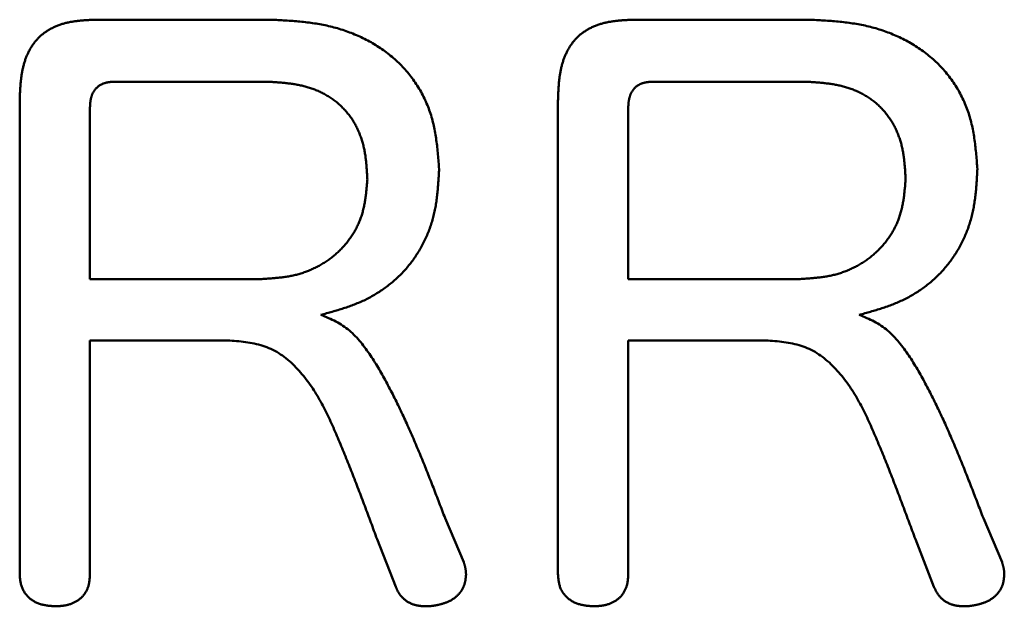
# Model space of a CAD drawing. Units: millimetres. Extents: x 90 to 2083, y 50 to 1450.
# Drawn here: x 552 to 555, y 870 to 872 of the extents above; entities that cross this region are included whole.
import ezdxf

# ---------------------------------------------------------------- set-up
doc = ezdxf.new("R2010")
doc.units = ezdxf.units.MM
doc.header["$LTSCALE"] = 0.855501
doc.layers.add('NoLayerName_002', color=7, linetype='Continuous')

msp = doc.modelspace()

# ---------------------------------------------------------------- linework, layer by layer
at = {"layer": 'NoLayerName_002', "color": 3, "linetype": 'Continuous', "lineweight": 50}
for p, q in [((552.0489, 872.291), (552.6845, 872.291)), ((554.0046, 872.291), (554.6403, 872.291)), ((552.6681, 872.0657), (552.1167, 872.0657)), ((554.6239, 872.0657), (554.0725, 872.0657)), ((551.7717, 870.2756), (551.7717, 871.9975)), ((553.7275, 870.2756), (553.7275, 871.9975)), ((552.027, 871.9706), (552.027, 871.3484)), ((553.9828, 871.9706), (553.9828, 871.3484)), ((552.027, 871.3484), (552.6519, 871.3484)), ((553.9828, 871.3484), (554.6077, 871.3484)), ((552.027, 871.1255), (552.027, 870.2729)), ((552.5269, 871.1255), (552.027, 871.1255)), ((553.9828, 871.1255), (553.9828, 870.2729)), ((554.4827, 871.1255), (553.9828, 871.1255)), ((553.3174, 870.4792), (553.3852, 870.319)), ((555.2731, 870.4792), (555.341, 870.319)), ((553.138, 870.2295), (553.0702, 870.4031)), ((555.0938, 870.2295), (555.026, 870.4031))]:
    msp.add_line(p, q, dxfattribs=at)
for points, knots in [([(551.7717, 871.9975), (551.7719, 872.0019), (551.7722, 872.0108), (551.7727, 872.0242), (551.7734, 872.0375), (551.7743, 872.0508), (551.7754, 872.0641), (551.7768, 872.0774), (551.7787, 872.0906), (551.7809, 872.1037), (551.7837, 872.1168), (551.7871, 872.1298), (551.791, 872.1426), (551.7956, 872.1552), (551.8008, 872.1675), (551.8068, 872.1795), (551.8135, 872.1911), (551.821, 872.2023), (551.8292, 872.2129), (551.8381, 872.223), (551.8476, 872.2324), (551.8579, 872.241), (551.8688, 872.2488), (551.8802, 872.2558), (551.8921, 872.2621), (551.9044, 872.2676), (551.917, 872.2724), (551.9298, 872.2765), (551.9427, 872.2799), (551.9558, 872.2827), (551.969, 872.2849), (551.9822, 872.2866), (551.9954, 872.288), (552.0088, 872.289), (552.0221, 872.2898), (552.0355, 872.2905), (552.0444, 872.2908), (552.0489, 872.291)], [0, 0, 0, 0, 0.0133645, 0.0267242, 0.0400753, 0.0534158, 0.0667465, 0.0800721, 0.0934019, 0.106751, 0.1201292, 0.1335213, 0.1469135, 0.1602991, 0.17368, 0.1870672, 0.2004774, 0.2139034, 0.227328, 0.2407399, 0.2541344, 0.2675158, 0.2809004, 0.294307, 0.3077419, 0.3211994, 0.3346636, 0.3481097, 0.3615067, 0.3748521, 0.3881754, 0.4014986, 0.4148349, 0.4281903, 0.441565, 0.4549551, 0.4683534, 0.4683534, 0.4683534, 0.4683534]), ([(552.6845, 872.291), (552.6933, 872.2905), (552.711, 872.2897), (552.7374, 872.2882), (552.7638, 872.2864), (552.7901, 872.2842), (552.8164, 872.2814), (552.8425, 872.2779), (552.8685, 872.2735), (552.8944, 872.2681), (552.92, 872.2616), (552.9454, 872.2539), (552.9704, 872.2452), (552.995, 872.2353), (553.0191, 872.2243), (553.0427, 872.2121), (553.0656, 872.1988), (553.0878, 872.1843), (553.1092, 872.1686), (553.1297, 872.1519), (553.1493, 872.134), (553.1679, 872.115), (553.1853, 872.0949), (553.2015, 872.0737), (553.2164, 872.0517), (553.2301, 872.0288), (553.2423, 872.0052), (553.2532, 871.981), (553.2625, 871.9562), (553.2702, 871.931), (553.2765, 871.9054), (553.2816, 871.8796), (553.2856, 871.8535), (553.2889, 871.8272), (553.2915, 871.8008), (553.2937, 871.7743), (553.295, 871.7566), (553.2957, 871.7477)], [0, 0, 0, 0, 0.0265014, 0.052988, 0.0794473, 0.1058718, 0.1322609, 0.1586241, 0.1849828, 0.2113725, 0.2378162, 0.264298, 0.2908013, 0.3173129, 0.3438243, 0.3703321, 0.3968374, 0.4233381, 0.4498325, 0.4763247, 0.5028261, 0.5293554, 0.5559366, 0.5825644, 0.609212, 0.6358502, 0.6624499, 0.6889828, 0.7154239, 0.7417605, 0.768052, 0.7943705, 0.820758, 0.8472308, 0.8737852, 0.9004021, 0.9270527, 0.9270527, 0.9270527, 0.9270527]), ([(553.7275, 871.9975), (553.7277, 872.0019), (553.728, 872.0108), (553.7285, 872.0242), (553.7292, 872.0375), (553.73, 872.0508), (553.7312, 872.0641), (553.7326, 872.0774), (553.7344, 872.0906), (553.7367, 872.1037), (553.7395, 872.1168), (553.7429, 872.1298), (553.7468, 872.1426), (553.7514, 872.1552), (553.7566, 872.1675), (553.7626, 872.1795), (553.7693, 872.1911), (553.7768, 872.2023), (553.7849, 872.2129), (553.7938, 872.223), (553.8034, 872.2324), (553.8137, 872.241), (553.8246, 872.2488), (553.836, 872.2558), (553.8479, 872.2621), (553.8602, 872.2676), (553.8728, 872.2724), (553.8856, 872.2765), (553.8985, 872.2799), (553.9116, 872.2827), (553.9247, 872.2849), (553.938, 872.2866), (553.9512, 872.288), (553.9645, 872.289), (553.9779, 872.2898), (553.9913, 872.2905), (554.0002, 872.2908), (554.0046, 872.291)], [0, 0, 0, 0, 0.0133645, 0.0267242, 0.0400753, 0.0534156, 0.0667462, 0.0800716, 0.0934011, 0.1067499, 0.1201278, 0.1335196, 0.1469116, 0.1602971, 0.173678, 0.1870652, 0.2004754, 0.2139012, 0.2273257, 0.2407373, 0.2541316, 0.2675126, 0.280897, 0.2943034, 0.3077381, 0.3211955, 0.3346596, 0.3481057, 0.3615025, 0.3748478, 0.388171, 0.4014941, 0.4148302, 0.4281854, 0.4415599, 0.4549498, 0.4683479, 0.4683479, 0.4683479, 0.4683479]), ([(554.6403, 872.291), (554.6491, 872.2905), (554.6667, 872.2897), (554.6932, 872.2882), (554.7196, 872.2864), (554.7459, 872.2842), (554.7722, 872.2814), (554.7983, 872.2779), (554.8243, 872.2735), (554.8501, 872.2681), (554.8758, 872.2616), (554.9011, 872.2539), (554.9262, 872.2452), (554.9508, 872.2353), (554.9749, 872.2243), (554.9984, 872.2121), (555.0214, 872.1988), (555.0436, 872.1843), (555.065, 872.1686), (555.0855, 872.1519), (555.1051, 872.134), (555.1236, 872.115), (555.141, 872.0949), (555.1573, 872.0737), (555.1722, 872.0517), (555.1858, 872.0288), (555.1981, 872.0052), (555.2089, 871.981), (555.2183, 871.9562), (555.226, 871.931), (555.2323, 871.9054), (555.2374, 871.8796), (555.2414, 871.8535), (555.2446, 871.8272), (555.2472, 871.8008), (555.2494, 871.7743), (555.2508, 871.7566), (555.2514, 871.7477)], [0, 0, 0, 0, 0.0265012, 0.0529875, 0.0794466, 0.1058709, 0.1322598, 0.1586228, 0.1849813, 0.2113708, 0.2378143, 0.2642959, 0.2907989, 0.3173103, 0.3438216, 0.3703291, 0.3968342, 0.4233347, 0.4498289, 0.4763209, 0.502822, 0.5293512, 0.5559321, 0.5825598, 0.6092071, 0.6358452, 0.6624446, 0.6889773, 0.7154182, 0.7417545, 0.7680458, 0.7943641, 0.8207514, 0.847224, 0.8737782, 0.9003948, 0.9270453, 0.9270453, 0.9270453, 0.9270453]), ([(552.1167, 872.0657), (552.1153, 872.0656), (552.1125, 872.0655), (552.1082, 872.0652), (552.1039, 872.0649), (552.0997, 872.0645), (552.0955, 872.064), (552.0913, 872.0633), (552.0871, 872.0625), (552.0829, 872.0614), (552.0789, 872.0602), (552.0748, 872.0587), (552.0709, 872.057), (552.0671, 872.055), (552.0634, 872.0529), (552.0598, 872.0505), (552.0564, 872.0479), (552.0531, 872.0451), (552.0501, 872.0422), (552.0472, 872.039), (552.0445, 872.0356), (552.042, 872.0321), (552.0398, 872.0285), (552.0377, 872.0247), (552.0359, 872.0208), (552.0343, 872.0168), (552.0329, 872.0128), (552.0317, 872.0087), (552.0306, 872.0045), (552.0298, 872.0004), (552.0291, 871.9962), (552.0285, 871.9919), (552.0281, 871.9877), (552.0278, 871.9834), (552.0275, 871.9792), (552.0272, 871.9749), (552.0271, 871.972), (552.027, 871.9706)], [0, 0, 0, 0, 0.0042799, 0.0085566, 0.0128276, 0.0170917, 0.0213497, 0.0256051, 0.0298646, 0.0341351, 0.0384136, 0.0426962, 0.0469797, 0.0512627, 0.0555451, 0.0598281, 0.0641116, 0.0683948, 0.0726773, 0.0769589, 0.0812403, 0.0855233, 0.0898104, 0.0941022, 0.0983971, 0.1026919, 0.1069819, 0.1112613, 0.1155258, 0.119782, 0.1240372, 0.1282962, 0.1325616, 0.1368343, 0.1411137, 0.1453981, 0.1496852, 0.1496852, 0.1496852, 0.1496852]), ([(553.0349, 871.7098), (553.0346, 871.7154), (553.034, 871.7265), (553.033, 871.7432), (553.0318, 871.7598), (553.0303, 871.7764), (553.0283, 871.7929), (553.0257, 871.8093), (553.0225, 871.8256), (553.0185, 871.8417), (553.0137, 871.8577), (553.008, 871.8734), (553.0015, 871.8889), (552.9942, 871.9039), (552.9861, 871.9185), (552.9771, 871.9326), (552.9672, 871.9461), (552.9566, 871.959), (552.9453, 871.9713), (552.9332, 871.9829), (552.9204, 871.9936), (552.907, 872.0036), (552.8929, 872.0127), (552.8784, 872.0211), (552.8634, 872.0286), (552.8481, 872.0353), (552.8324, 872.0412), (552.8165, 872.0462), (552.8004, 872.0505), (552.7841, 872.0541), (552.7678, 872.0569), (552.7513, 872.0592), (552.7348, 872.0611), (552.7182, 872.0626), (552.7015, 872.0638), (552.6848, 872.0648), (552.6737, 872.0654), (552.6681, 872.0657)], [0, 0, 0, 0, 0.0167034, 0.0333947, 0.050064, 0.0667061, 0.083323, 0.099926, 0.1165384, 0.13319, 0.1498777, 0.1665849, 0.1832994, 0.2000131, 0.2167235, 0.2334333, 0.2501438, 0.2668534, 0.2835609, 0.3002667, 0.3169735, 0.333687, 0.350415, 0.3671593, 0.3839149, 0.4006708, 0.4174111, 0.4341155, 0.4507635, 0.4673705, 0.4839694, 0.5005825, 0.5172221, 0.5338926, 0.5505918, 0.5673129, 0.5840456, 0.5840456, 0.5840456, 0.5840456]), ([(554.0725, 872.0657), (554.0711, 872.0656), (554.0682, 872.0655), (554.064, 872.0652), (554.0597, 872.0649), (554.0555, 872.0645), (554.0512, 872.064), (554.047, 872.0633), (554.0429, 872.0625), (554.0387, 872.0614), (554.0346, 872.0602), (554.0306, 872.0587), (554.0267, 872.057), (554.0229, 872.055), (554.0192, 872.0529), (554.0156, 872.0505), (554.0122, 872.0479), (554.0089, 872.0451), (554.0058, 872.0422), (554.003, 872.039), (554.0003, 872.0356), (553.9978, 872.0321), (553.9956, 872.0285), (553.9935, 872.0247), (553.9917, 872.0208), (553.9901, 872.0168), (553.9887, 872.0128), (553.9874, 872.0087), (553.9864, 872.0045), (553.9856, 872.0004), (553.9849, 871.9962), (553.9843, 871.9919), (553.9839, 871.9877), (553.9835, 871.9834), (553.9832, 871.9792), (553.983, 871.9749), (553.9828, 871.972), (553.9828, 871.9706)], [0, 0, 0, 0, 0.0042798, 0.0085563, 0.0128272, 0.0170912, 0.021349, 0.0256042, 0.0298635, 0.0341337, 0.038412, 0.0426944, 0.0469777, 0.0512606, 0.0555429, 0.0598258, 0.0641091, 0.0683922, 0.0726744, 0.0769559, 0.081237, 0.0855197, 0.0898067, 0.0940982, 0.0983929, 0.1026876, 0.1069775, 0.1112567, 0.1155211, 0.1197772, 0.1240323, 0.1282911, 0.1325564, 0.1368288, 0.1411079, 0.1453921, 0.1496789, 0.1496789, 0.1496789, 0.1496789]), ([(554.9906, 871.7098), (554.9903, 871.7154), (554.9898, 871.7265), (554.9888, 871.7432), (554.9876, 871.7598), (554.9861, 871.7764), (554.9841, 871.7929), (554.9815, 871.8093), (554.9783, 871.8256), (554.9743, 871.8418), (554.9694, 871.8577), (554.9638, 871.8734), (554.9573, 871.8889), (554.95, 871.9039), (554.9418, 871.9185), (554.9328, 871.9326), (554.923, 871.9461), (554.9124, 871.959), (554.901, 871.9713), (554.889, 871.9829), (554.8762, 871.9936), (554.8627, 872.0036), (554.8487, 872.0127), (554.8342, 872.0211), (554.8192, 872.0286), (554.8038, 872.0353), (554.7882, 872.0412), (554.7723, 872.0462), (554.7562, 872.0505), (554.7399, 872.0541), (554.7236, 872.0569), (554.7071, 872.0592), (554.6906, 872.0611), (554.6739, 872.0626), (554.6573, 872.0638), (554.6406, 872.0648), (554.6295, 872.0654), (554.6239, 872.0657)], [0, 0, 0, 0, 0.0167036, 0.033395, 0.0500644, 0.0667066, 0.0833237, 0.0999268, 0.1165393, 0.1331911, 0.1498789, 0.1665864, 0.183301, 0.2000149, 0.2167253, 0.2334352, 0.2501458, 0.2668554, 0.283563, 0.300269, 0.316976, 0.3336898, 0.350418, 0.3671624, 0.3839181, 0.4006741, 0.4174144, 0.4341187, 0.4507667, 0.4673738, 0.4839728, 0.500586, 0.5172257, 0.5338964, 0.5505958, 0.567317, 0.5840499, 0.5840499, 0.5840499, 0.5840499]), ([(553.2957, 871.7477), (553.2953, 871.7406), (553.2945, 871.7263), (553.2932, 871.705), (553.2916, 871.6837), (553.2897, 871.6625), (553.2873, 871.6413), (553.2842, 871.6202), (553.2804, 871.5993), (553.2757, 871.5785), (553.2701, 871.5579), (553.2635, 871.5376), (553.256, 871.5176), (553.2476, 871.4979), (553.2383, 871.4786), (553.2282, 871.4598), (553.2171, 871.4414), (553.2053, 871.4237), (553.1926, 871.4065), (553.1791, 871.3899), (553.1649, 871.3739), (553.1499, 871.3587), (553.1342, 871.3441), (553.1178, 871.3303), (553.1008, 871.3173), (553.0833, 871.305), (553.0652, 871.2935), (553.0466, 871.2829), (553.0277, 871.2731), (553.0083, 871.2642), (552.9886, 871.2561), (552.9687, 871.2488), (552.9485, 871.242), (552.9281, 871.2356), (552.9076, 871.2296), (552.887, 871.2238), (552.8733, 871.2201), (552.8664, 871.2182)], [0, 0, 0, 0, 0.0214023, 0.0427903, 0.064152, 0.08548, 0.1067737, 0.1280415, 0.1493035, 0.1705925, 0.1919262, 0.2132941, 0.234684, 0.2560845, 0.2774854, 0.2988775, 0.3202552, 0.3416217, 0.3629828, 0.3843439, 0.4057108, 0.4270895, 0.4484854, 0.4698961, 0.491314, 0.5127295, 0.5341318, 0.5555089, 0.5768482, 0.5981398, 0.6194054, 0.6406767, 0.6619727, 0.6833015, 0.7046626, 0.7260487, 0.7474485, 0.7474485, 0.7474485, 0.7474485]), ([(555.2514, 871.7477), (555.251, 871.7406), (555.2503, 871.7263), (555.249, 871.705), (555.2474, 871.6837), (555.2455, 871.6625), (555.2431, 871.6413), (555.24, 871.6202), (555.2362, 871.5993), (555.2315, 871.5785), (555.2259, 871.5579), (555.2193, 871.5376), (555.2118, 871.5176), (555.2034, 871.4979), (555.1941, 871.4786), (555.1839, 871.4598), (555.1729, 871.4414), (555.1611, 871.4237), (555.1484, 871.4065), (555.1349, 871.3899), (555.1207, 871.3739), (555.1057, 871.3587), (555.09, 871.3441), (555.0736, 871.3303), (555.0566, 871.3173), (555.0391, 871.305), (555.021, 871.2935), (555.0024, 871.2829), (554.9835, 871.2731), (554.9641, 871.2642), (554.9444, 871.2561), (554.9244, 871.2488), (554.9043, 871.242), (554.8839, 871.2356), (554.8634, 871.2296), (554.8428, 871.2238), (554.829, 871.2201), (554.8222, 871.2182)], [0, 0, 0, 0, 0.0214025, 0.0427908, 0.0641527, 0.0854809, 0.1067747, 0.1280427, 0.1493048, 0.170594, 0.1919279, 0.2132959, 0.234686, 0.2560868, 0.2774878, 0.2988801, 0.320258, 0.3416248, 0.362986, 0.3843473, 0.4057144, 0.4270933, 0.4484894, 0.4699002, 0.4913183, 0.512734, 0.5341364, 0.5555137, 0.5768532, 0.598145, 0.6194107, 0.6406822, 0.6619784, 0.6833074, 0.7046687, 0.726055, 0.7474549, 0.7474549, 0.7474549, 0.7474549]), ([(552.6519, 871.3484), (552.6576, 871.3488), (552.6689, 871.3495), (552.6858, 871.3507), (552.7026, 871.3521), (552.7194, 871.3538), (552.7362, 871.356), (552.7528, 871.3587), (552.7693, 871.3621), (552.7856, 871.3663), (552.8018, 871.3713), (552.8177, 871.3771), (552.8334, 871.3836), (552.8487, 871.3909), (552.8637, 871.3989), (552.8782, 871.4076), (552.8923, 871.417), (552.906, 871.427), (552.9191, 871.4377), (552.9316, 871.4491), (552.9436, 871.4611), (552.9549, 871.4738), (552.9656, 871.487), (552.9756, 871.5009), (552.9848, 871.5152), (552.9932, 871.53), (553.0008, 871.5451), (553.0075, 871.5607), (553.0133, 871.5765), (553.0182, 871.5927), (553.0221, 871.609), (553.0254, 871.6255), (553.028, 871.6422), (553.0302, 871.659), (553.0319, 871.6759), (553.0335, 871.6928), (553.0344, 871.7042), (553.0349, 871.7098)], [0, 0, 0, 0, 0.0169607, 0.033908, 0.050831, 0.067723, 0.0845846, 0.1014255, 0.1182669, 0.1351393, 0.1520486, 0.1689857, 0.1859409, 0.2029042, 0.2198657, 0.2368163, 0.2537519, 0.2706774, 0.2875997, 0.3045279, 0.3214729, 0.3384483, 0.3554597, 0.3724907, 0.3895219, 0.406535, 0.4235135, 0.4404435, 0.4573148, 0.4741302, 0.4909326, 0.5077607, 0.5246361, 0.5415663, 0.5585472, 0.5755665, 0.5926065, 0.5926065, 0.5926065, 0.5926065]), ([(554.6077, 871.3484), (554.6134, 871.3488), (554.6246, 871.3495), (554.6415, 871.3507), (554.6584, 871.3521), (554.6752, 871.3538), (554.6919, 871.356), (554.7086, 871.3587), (554.7251, 871.3621), (554.7414, 871.3663), (554.7576, 871.3713), (554.7735, 871.3771), (554.7892, 871.3836), (554.8045, 871.3909), (554.8194, 871.3989), (554.834, 871.4076), (554.8481, 871.417), (554.8617, 871.427), (554.8748, 871.4377), (554.8874, 871.4491), (554.8994, 871.4611), (554.9107, 871.4738), (554.9214, 871.487), (554.9313, 871.5009), (554.9406, 871.5152), (554.949, 871.53), (554.9566, 871.5451), (554.9633, 871.5607), (554.9691, 871.5765), (554.9739, 871.5927), (554.9779, 871.609), (554.9812, 871.6255), (554.9838, 871.6422), (554.9859, 871.659), (554.9877, 871.6759), (554.9892, 871.6928), (554.9902, 871.7042), (554.9906, 871.7098)], [0, 0, 0, 0, 0.0169607, 0.0339082, 0.0508312, 0.0677234, 0.0845851, 0.1014261, 0.1182677, 0.1351403, 0.1520499, 0.1689872, 0.1859426, 0.202906, 0.2198675, 0.236818, 0.2537536, 0.2706791, 0.2876014, 0.3045297, 0.321475, 0.3384507, 0.3554625, 0.3724939, 0.3895253, 0.4065385, 0.4235169, 0.4404469, 0.4573181, 0.4741333, 0.4909356, 0.5077638, 0.5246393, 0.5415697, 0.5585509, 0.5755706, 0.5926109, 0.5926109, 0.5926109, 0.5926109]), ([(552.8664, 871.2182), (552.8756, 871.2143), (552.8939, 871.2067), (552.9208, 871.1941), (552.9465, 871.1794), (552.97, 871.1615), (552.9914, 871.141), (553.0111, 871.1186), (553.0293, 871.0949), (553.0465, 871.0705), (553.0626, 871.0456), (553.0778, 871.0203), (553.0924, 870.9946), (553.1065, 870.9686), (553.1203, 870.9425), (553.1337, 870.9162), (553.1468, 870.8897), (553.1595, 870.8631), (553.172, 870.8363), (553.1842, 870.8093), (553.1962, 870.7823), (553.2079, 870.7551), (553.2194, 870.7278), (553.2308, 870.7004), (553.242, 870.673), (553.253, 870.6454), (553.2639, 870.6178), (553.2747, 870.5902), (553.289, 870.5532), (553.3032, 870.5162), (553.3138, 870.4885), (553.3174, 870.4792)], [0, 0, 0, 0, 0.0298945, 0.0595844, 0.089015, 0.1184148, 0.1480463, 0.1779143, 0.2078365, 0.2376077, 0.2672549, 0.296832, 0.3263742, 0.3559022, 0.3854255, 0.41495, 0.4444803, 0.4740203, 0.503573, 0.5331406, 0.5627248, 0.5923263, 0.6219456, 0.6515824, 0.6812358, 0.7109049, 0.7405881, 0.7702834, 0.7999888, 0.8594204, 0.8891415, 0.8891415, 0.8891415, 0.8891415]), ([(554.8222, 871.2182), (554.8313, 871.2143), (554.8497, 871.2067), (554.8766, 871.1941), (554.9022, 871.1794), (554.9258, 871.1615), (554.9472, 871.141), (554.9669, 871.1186), (554.9851, 871.0949), (555.0022, 871.0705), (555.0184, 871.0456), (555.0336, 871.0203), (555.0482, 870.9946), (555.0623, 870.9686), (555.0761, 870.9425), (555.0895, 870.9162), (555.1025, 870.8897), (555.1153, 870.8631), (555.1278, 870.8363), (555.14, 870.8093), (555.1519, 870.7823), (555.1637, 870.7551), (555.1752, 870.7278), (555.1865, 870.7004), (555.1977, 870.673), (555.2088, 870.6454), (555.2197, 870.6178), (555.2305, 870.5902), (555.2448, 870.5532), (555.259, 870.5162), (555.2696, 870.4885), (555.2731, 870.4792)], [0, 0, 0, 0, 0.0298943, 0.0595842, 0.089015, 0.118415, 0.1480467, 0.1779147, 0.2078367, 0.2376079, 0.2672551, 0.2968322, 0.3263747, 0.3559029, 0.3854264, 0.4149511, 0.4444816, 0.4740218, 0.5035746, 0.5331424, 0.5627266, 0.5923282, 0.6219475, 0.6515842, 0.6812376, 0.7109066, 0.7405897, 0.7702849, 0.7999902, 0.8594214, 0.8891423, 0.8891423, 0.8891423, 0.8891423]), ([(553.0702, 870.4031), (553.0627, 870.4232), (553.0516, 870.4534), (553.0366, 870.4936), (553.0253, 870.5238), (553.014, 870.5539), (553.0025, 870.584), (552.991, 870.6141), (552.9793, 870.6441), (552.9674, 870.6741), (552.9554, 870.704), (552.9431, 870.7338), (552.9307, 870.7637), (552.918, 870.7934), (552.905, 870.823), (552.8914, 870.8523), (552.877, 870.8812), (552.8617, 870.9096), (552.8452, 870.9373), (552.8274, 870.9643), (552.808, 870.9905), (552.7869, 871.0155), (552.7641, 871.0391), (552.7396, 871.0607), (552.7132, 871.0795), (552.6851, 871.095), (552.6553, 871.1064), (552.6242, 871.1142), (552.5922, 871.1194), (552.5597, 871.1229), (552.5378, 871.1246), (552.5269, 871.1255)], [0, 0, 0, 0, 0.0643633, 0.0965483, 0.1287375, 0.1609322, 0.1931343, 0.2253457, 0.2575684, 0.2898048, 0.3220576, 0.3543299, 0.3866249, 0.4189442, 0.4512685, 0.4835738, 0.5158493, 0.5481026, 0.5803644, 0.6126931, 0.6451796, 0.6779339, 0.7108182, 0.7435251, 0.7758569, 0.8077749, 0.8394801, 0.8714, 0.9037552, 0.9365265, 0.9695423, 0.9695423, 0.9695423, 0.9695423]), ([(555.026, 870.4031), (555.0185, 870.4232), (555.0073, 870.4534), (554.9924, 870.4936), (554.9811, 870.5238), (554.9698, 870.5539), (554.9583, 870.584), (554.9467, 870.6141), (554.935, 870.6441), (554.9232, 870.6741), (554.9111, 870.704), (554.8989, 870.7338), (554.8865, 870.7637), (554.8738, 870.7934), (554.8608, 870.823), (554.8472, 870.8523), (554.8328, 870.8812), (554.8175, 870.9096), (554.801, 870.9373), (554.7832, 870.9644), (554.7638, 870.9905), (554.7427, 871.0155), (554.7199, 871.0391), (554.6953, 871.0607), (554.669, 871.0795), (554.6409, 871.095), (554.6111, 871.1064), (554.58, 871.1142), (554.548, 871.1194), (554.5155, 871.1229), (554.4936, 871.1246), (554.4827, 871.1255)], [0, 0, 0, 0, 0.0643636, 0.0965488, 0.1287381, 0.160933, 0.1931353, 0.2253469, 0.2575698, 0.2898064, 0.3220595, 0.354332, 0.3866273, 0.4189469, 0.4512715, 0.4835771, 0.5158529, 0.5481064, 0.5803683, 0.6126972, 0.6451839, 0.6779384, 0.7108228, 0.74353, 0.7758619, 0.8077802, 0.8394855, 0.8714057, 0.9037612, 0.9365328, 0.9695488, 0.9695488, 0.9695488, 0.9695488]), ([(553.3852, 870.319), (553.3855, 870.3183), (553.3859, 870.3168), (553.3866, 870.3145), (553.3873, 870.3122), (553.388, 870.31), (553.3886, 870.3077), (553.3892, 870.3054), (553.3898, 870.3032), (553.3904, 870.3009), (553.3909, 870.2986), (553.3914, 870.2963), (553.3918, 870.294), (553.3921, 870.2917), (553.3924, 870.2893), (553.3927, 870.287), (553.3929, 870.2846), (553.393, 870.2823), (553.3932, 870.2799), (553.3933, 870.2776), (553.3934, 870.2752), (553.3935, 870.2737), (553.3935, 870.2729)], [0, 0, 0, 0, 0.00236628, 0.00473185, 0.00709602, 0.00945818, 0.01181783, 0.01417462, 0.01652838, 0.01887914, 0.02122723, 0.02357325, 0.02591813, 0.02826318, 0.03060978, 0.03295884, 0.03531085, 0.0376659, 0.04002374, 0.04238392, 0.04474574, 0.04710843, 0.04710843, 0.04710843, 0.04710843]), ([(555.341, 870.319), (555.3412, 870.3183), (555.3417, 870.3168), (555.3424, 870.3145), (555.3431, 870.3122), (555.3438, 870.31), (555.3444, 870.3077), (555.345, 870.3054), (555.3456, 870.3032), (555.3462, 870.3009), (555.3467, 870.2986), (555.3471, 870.2963), (555.3475, 870.294), (555.3479, 870.2917), (555.3482, 870.2893), (555.3484, 870.287), (555.3486, 870.2846), (555.3488, 870.2823), (555.3489, 870.2799), (555.3491, 870.2776), (555.3492, 870.2752), (555.3492, 870.2737), (555.3493, 870.2729)], [0, 0, 0, 0, 0.00236615, 0.00473159, 0.00709563, 0.00945767, 0.01181721, 0.01417389, 0.01652755, 0.01887824, 0.02122625, 0.0235722, 0.02591702, 0.028262, 0.03060853, 0.03295751, 0.03530944, 0.03766438, 0.04002212, 0.04238218, 0.04474389, 0.04710646, 0.04710646, 0.04710646, 0.04710646]), ([(551.9021, 870.1588), (551.8999, 870.159), (551.8955, 870.1593), (551.8889, 870.1598), (551.8823, 870.1604), (551.8757, 870.1611), (551.8692, 870.1619), (551.8627, 870.163), (551.8562, 870.1643), (551.8499, 870.166), (551.8436, 870.1679), (551.8374, 870.1702), (551.8314, 870.1729), (551.8255, 870.1759), (551.8197, 870.1793), (551.8142, 870.1831), (551.8089, 870.1871), (551.8039, 870.1915), (551.7993, 870.1963), (551.7949, 870.2013), (551.7909, 870.2066), (551.7873, 870.2122), (551.7841, 870.218), (551.7813, 870.224), (551.779, 870.2301), (551.7771, 870.2364), (551.7756, 870.2428), (551.7744, 870.2493), (551.7735, 870.2558), (551.7728, 870.2624), (551.7722, 870.269), (551.7719, 870.2734), (551.7717, 870.2756)], [0, 0, 0, 0, 0.0066461, 0.0132853, 0.0199116, 0.0265205, 0.03311, 0.0396813, 0.0462398, 0.052796, 0.059366, 0.0659651, 0.0725887, 0.0792285, 0.0858774, 0.0925301, 0.0991831, 0.1058357, 0.1124898, 0.1191463, 0.1257991, 0.1324407, 0.1390638, 0.1456617, 0.1522294, 0.1587727, 0.1653179, 0.1718839, 0.1784791, 0.1851033, 0.1917503, 0.1984097, 0.1984097, 0.1984097, 0.1984097]), ([(552.027, 870.2729), (552.0269, 870.271), (552.0266, 870.2674), (552.0262, 870.2619), (552.0257, 870.2564), (552.0251, 870.251), (552.0243, 870.2456), (552.0233, 870.2403), (552.0221, 870.235), (552.0205, 870.2297), (552.0186, 870.2246), (552.0164, 870.2195), (552.014, 870.2146), (552.0113, 870.2098), (552.0083, 870.2052), (552.005, 870.2008), (552.0015, 870.1966), (551.9977, 870.1926), (551.9938, 870.1888), (551.9896, 870.1852), (551.9853, 870.1819), (551.9807, 870.1788), (551.976, 870.1759), (551.9712, 870.1733), (551.9662, 870.171), (551.9612, 870.1688), (551.956, 870.1669), (551.9508, 870.1653), (551.9455, 870.1639), (551.9402, 870.1628), (551.9348, 870.1618), (551.9294, 870.1611), (551.924, 870.1604), (551.9185, 870.1599), (551.9131, 870.1595), (551.9076, 870.1592), (551.9039, 870.1589), (551.9021, 870.1588)], [0, 0, 0, 0, 0.0054983, 0.0109905, 0.0164717, 0.0219389, 0.0273926, 0.0328373, 0.0382832, 0.043744, 0.0492212, 0.05471, 0.0602054, 0.0657025, 0.0711971, 0.0766855, 0.0821687, 0.0876498, 0.0931309, 0.0986135, 0.1040981, 0.1095851, 0.1150751, 0.1205679, 0.1260621, 0.1315552, 0.1370439, 0.1425237, 0.1479899, 0.1534434, 0.1588934, 0.1643469, 0.1698078, 0.1752777, 0.180756, 0.1862408, 0.191729, 0.191729, 0.191729, 0.191729]), ([(553.3935, 870.2729), (553.3933, 870.2712), (553.3929, 870.2678), (553.3924, 870.2628), (553.3917, 870.2578), (553.391, 870.2529), (553.39, 870.248), (553.3889, 870.2431), (553.3876, 870.2383), (553.3861, 870.2336), (553.3842, 870.229), (553.382, 870.2246), (553.3796, 870.2202), (553.377, 870.2159), (553.3741, 870.2118), (553.371, 870.2078), (553.3677, 870.204), (553.3642, 870.2003), (553.3606, 870.1967), (553.3569, 870.1934), (553.353, 870.1902), (553.349, 870.1872), (553.3449, 870.1844), (553.3407, 870.1817), (553.3363, 870.1793), (553.3319, 870.1771), (553.3273, 870.1751), (553.3227, 870.1733), (553.318, 870.1715), (553.3133, 870.1699), (553.3085, 870.1683), (553.3053, 870.1673), (553.3037, 870.1668)], [0, 0, 0, 0, 0.0050589, 0.0101099, 0.0151458, 0.0201612, 0.0251534, 0.030123, 0.0350753, 0.040021, 0.044976, 0.0499502, 0.0549461, 0.0599632, 0.064999, 0.0700485, 0.0751051, 0.0801607, 0.0852061, 0.0902375, 0.0952548, 0.1002584, 0.1052491, 0.1102286, 0.1151991, 0.1201654, 0.1251361, 0.130117, 0.1351103, 0.1401151, 0.1451289, 0.1501475, 0.1501475, 0.1501475, 0.1501475]), ([(553.8579, 870.1588), (553.8557, 870.159), (553.8513, 870.1593), (553.8446, 870.1598), (553.838, 870.1604), (553.8315, 870.1611), (553.8249, 870.1619), (553.8185, 870.163), (553.812, 870.1644), (553.8057, 870.166), (553.7994, 870.1679), (553.7932, 870.1702), (553.7871, 870.1729), (553.7812, 870.1759), (553.7755, 870.1793), (553.77, 870.1831), (553.7647, 870.1871), (553.7597, 870.1915), (553.755, 870.1963), (553.7507, 870.2013), (553.7467, 870.2066), (553.7431, 870.2122), (553.7399, 870.218), (553.7371, 870.224), (553.7347, 870.2301), (553.7329, 870.2364), (553.7314, 870.2428), (553.7302, 870.2493), (553.7293, 870.2558), (553.7286, 870.2624), (553.728, 870.269), (553.7277, 870.2734), (553.7275, 870.2756)], [0, 0, 0, 0, 0.0066458, 0.0132848, 0.0199108, 0.0265195, 0.0331087, 0.0396797, 0.046238, 0.052794, 0.0593638, 0.0659626, 0.072586, 0.0792255, 0.0858742, 0.0925266, 0.0991794, 0.1058317, 0.1124856, 0.1191419, 0.1257944, 0.1324358, 0.1390586, 0.1456563, 0.1522237, 0.1587667, 0.1653117, 0.1718774, 0.1784724, 0.1850964, 0.1917431, 0.1984023, 0.1984023, 0.1984023, 0.1984023]), ([(553.9828, 870.2729), (553.9827, 870.271), (553.9824, 870.2674), (553.982, 870.2619), (553.9815, 870.2564), (553.9809, 870.251), (553.9801, 870.2456), (553.9791, 870.2403), (553.9778, 870.235), (553.9763, 870.2297), (553.9744, 870.2246), (553.9722, 870.2195), (553.9698, 870.2146), (553.967, 870.2098), (553.964, 870.2052), (553.9608, 870.2008), (553.9573, 870.1966), (553.9535, 870.1926), (553.9496, 870.1888), (553.9454, 870.1852), (553.941, 870.1819), (553.9365, 870.1788), (553.9318, 870.1759), (553.927, 870.1733), (553.922, 870.171), (553.917, 870.1688), (553.9118, 870.1669), (553.9066, 870.1653), (553.9013, 870.1639), (553.8959, 870.1628), (553.8906, 870.1618), (553.8852, 870.1611), (553.8797, 870.1604), (553.8743, 870.1599), (553.8688, 870.1595), (553.8634, 870.1592), (553.8597, 870.1589), (553.8579, 870.1588)], [0, 0, 0, 0, 0.0054981, 0.0109903, 0.0164714, 0.0219386, 0.0273924, 0.0328373, 0.0382834, 0.0437445, 0.049222, 0.0547109, 0.0602064, 0.0657035, 0.0711979, 0.0766862, 0.0821693, 0.0876504, 0.0931317, 0.0986144, 0.1040993, 0.1095866, 0.1150767, 0.1205696, 0.1260639, 0.131557, 0.1370455, 0.1425253, 0.1479914, 0.1534448, 0.1588948, 0.1643483, 0.1698093, 0.1752793, 0.1807578, 0.1862427, 0.191731, 0.191731, 0.191731, 0.191731]), ([(555.3493, 870.2729), (555.3491, 870.2712), (555.3487, 870.2678), (555.3481, 870.2628), (555.3475, 870.2578), (555.3467, 870.2529), (555.3458, 870.248), (555.3447, 870.2431), (555.3434, 870.2383), (555.3418, 870.2336), (555.34, 870.229), (555.3378, 870.2246), (555.3354, 870.2202), (555.3327, 870.2159), (555.3299, 870.2118), (555.3268, 870.2078), (555.3235, 870.204), (555.32, 870.2003), (555.3164, 870.1968), (555.3127, 870.1934), (555.3088, 870.1902), (555.3048, 870.1872), (555.3007, 870.1844), (555.2964, 870.1817), (555.2921, 870.1793), (555.2876, 870.1771), (555.2831, 870.1751), (555.2785, 870.1733), (555.2738, 870.1715), (555.2691, 870.1699), (555.2643, 870.1683), (555.2611, 870.1673), (555.2595, 870.1668)], [0, 0, 0, 0, 0.0050587, 0.0101094, 0.015145, 0.0201602, 0.0251522, 0.0301216, 0.0350737, 0.0400192, 0.044974, 0.0499479, 0.0549435, 0.0599605, 0.064996, 0.0700453, 0.0751017, 0.0801569, 0.0852021, 0.0902333, 0.0952504, 0.1002537, 0.1052442, 0.1102235, 0.1151938, 0.1201598, 0.1251304, 0.1301111, 0.135104, 0.1401087, 0.1451222, 0.1501405, 0.1501405, 0.1501405, 0.1501405]), ([(553.244, 870.1588), (553.2425, 870.1589), (553.2394, 870.1592), (553.2349, 870.1595), (553.2304, 870.1599), (553.2259, 870.1604), (553.2214, 870.161), (553.2169, 870.1617), (553.2125, 870.1626), (553.2081, 870.1637), (553.2038, 870.1649), (553.1995, 870.1664), (553.1953, 870.1681), (553.1912, 870.17), (553.1871, 870.1721), (553.1832, 870.1743), (553.1793, 870.1768), (553.1756, 870.1793), (553.1719, 870.1821), (553.1684, 870.185), (553.165, 870.188), (553.1618, 870.1912), (553.1587, 870.1946), (553.1559, 870.198), (553.1531, 870.2017), (553.1506, 870.2054), (553.1483, 870.2092), (553.1461, 870.2132), (553.144, 870.2172), (553.1419, 870.2212), (553.14, 870.2253), (553.1387, 870.2281), (553.138, 870.2295)], [0, 0, 0, 0, 0.0045553, 0.0091065, 0.0136502, 0.0181836, 0.0227057, 0.027217, 0.0317207, 0.0362227, 0.0407317, 0.0452519, 0.0497829, 0.054324, 0.0588735, 0.0634295, 0.0679896, 0.072551, 0.0771109, 0.0816661, 0.086214, 0.0907527, 0.0952808, 0.0997982, 0.1043055, 0.1088072, 0.1133124, 0.117827, 0.1223533, 0.126891, 0.1314373, 0.1359883, 0.1359883, 0.1359883, 0.1359883]), ([(555.1998, 870.1588), (555.1982, 870.1589), (555.1952, 870.1592), (555.1907, 870.1595), (555.1861, 870.1599), (555.1816, 870.1604), (555.1772, 870.161), (555.1727, 870.1617), (555.1683, 870.1626), (555.1639, 870.1637), (555.1596, 870.1649), (555.1553, 870.1664), (555.1511, 870.1681), (555.147, 870.17), (555.1429, 870.1721), (555.139, 870.1743), (555.1351, 870.1768), (555.1313, 870.1793), (555.1277, 870.1821), (555.1242, 870.185), (555.1208, 870.188), (555.1176, 870.1912), (555.1145, 870.1946), (555.1116, 870.198), (555.1089, 870.2017), (555.1064, 870.2054), (555.1041, 870.2092), (555.1018, 870.2132), (555.0997, 870.2172), (555.0977, 870.2212), (555.0958, 870.2253), (555.0945, 870.2281), (555.0938, 870.2295)], [0, 0, 0, 0, 0.0045551, 0.0091062, 0.0136498, 0.018183, 0.0227049, 0.027216, 0.0317194, 0.0362212, 0.0407299, 0.0452498, 0.0497806, 0.0543213, 0.0588706, 0.0634265, 0.0679864, 0.0725478, 0.0771076, 0.0816628, 0.0862106, 0.090749, 0.0952769, 0.099794, 0.1043011, 0.1088024, 0.1133073, 0.1178217, 0.1223479, 0.1268854, 0.1314317, 0.1359827, 0.1359827, 0.1359827, 0.1359827]), ([(553.3037, 870.1668), (553.3028, 870.1665), (553.3008, 870.1661), (553.2978, 870.1654), (553.2949, 870.1647), (553.2919, 870.1641), (553.289, 870.1634), (553.286, 870.1628), (553.283, 870.1623), (553.2801, 870.1617), (553.2771, 870.1612), (553.2741, 870.1608), (553.2711, 870.1604), (553.2681, 870.1601), (553.2651, 870.1598), (553.2621, 870.1596), (553.2591, 870.1594), (553.2561, 870.1592), (553.2531, 870.1591), (553.25, 870.159), (553.247, 870.1589), (553.245, 870.1589), (553.244, 870.1588)], [0, 0, 0, 0, 0.00303117, 0.00606178, 0.00909129, 0.01211922, 0.01514518, 0.01816891, 0.02119026, 0.02420928, 0.02722622, 0.03024157, 0.03325607, 0.03627076, 0.03928669, 0.04230457, 0.04532476, 0.04834731, 0.05137205, 0.05439861, 0.05742644, 0.06045495, 0.06045495, 0.06045495, 0.06045495]), ([(555.2595, 870.1668), (555.2585, 870.1665), (555.2566, 870.1661), (555.2536, 870.1654), (555.2507, 870.1647), (555.2477, 870.1641), (555.2448, 870.1634), (555.2418, 870.1628), (555.2388, 870.1623), (555.2358, 870.1617), (555.2329, 870.1612), (555.2299, 870.1608), (555.2269, 870.1604), (555.2239, 870.1601), (555.2209, 870.1598), (555.2179, 870.1596), (555.2149, 870.1594), (555.2119, 870.1592), (555.2088, 870.1591), (555.2058, 870.159), (555.2028, 870.1589), (555.2008, 870.1589), (555.1998, 870.1588)], [0, 0, 0, 0, 0.00303153, 0.0060625, 0.00909238, 0.01212067, 0.015147, 0.01817109, 0.02119281, 0.02421219, 0.02722951, 0.03024523, 0.0332601, 0.03627515, 0.03929145, 0.0423097, 0.04533025, 0.04835317, 0.05137827, 0.05440519, 0.05743339, 0.06046225, 0.06046225, 0.06046225, 0.06046225])]:
    msp.add_open_spline(points, degree=3, knots=knots, dxfattribs=at)

doc.saveas('drawing.dxf')
